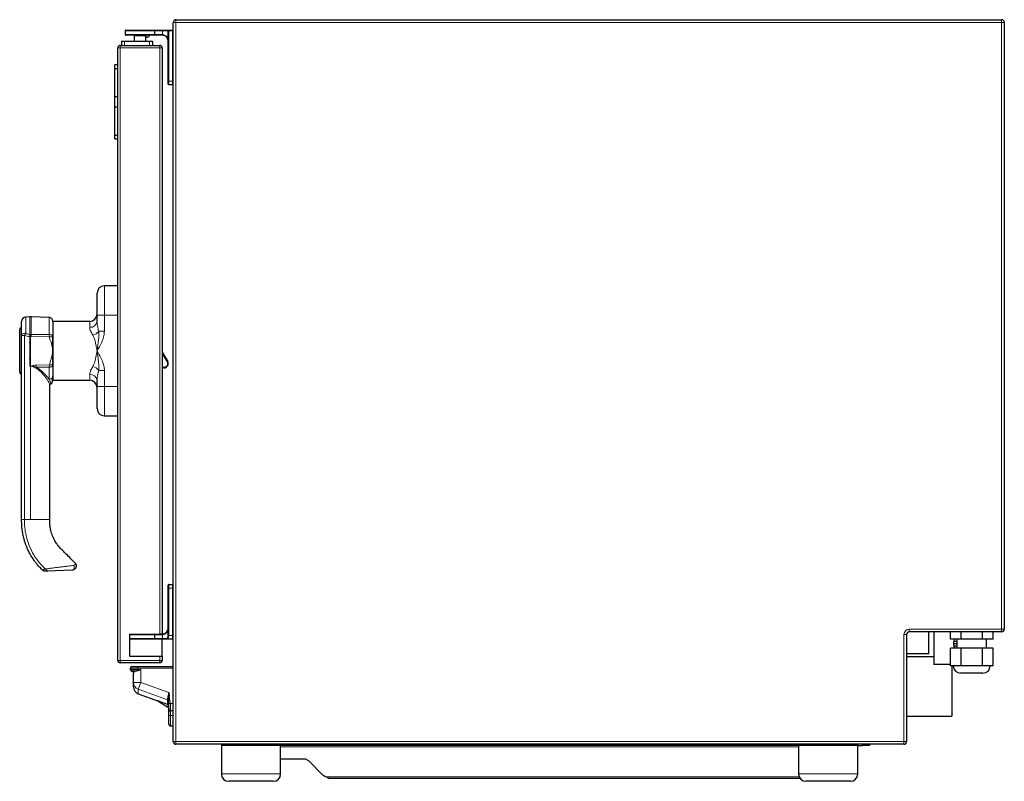
# Model space of a CAD drawing. Units: millimetres. Extents: x 30 to 331, y 29 to 269.
# Drawn here: x 30 to 97, y 112 to 163 of the extents above; entities that cross this region are included whole.
import ezdxf

# ---------------------------------------------------------------- set-up
doc = ezdxf.new("R2010")
doc.units = ezdxf.units.MM

msp = doc.modelspace()

# ---------------------------------------------------------------- linework, layer by layer
for p, q in [((40.746, 114.499), (40.746, 163.089)), ((40.926, 163.269), (96.716, 163.269)), ((96.896, 163.089), (96.896, 122.099)), ((37.496, 162.519), (37.496, 162.269)), ((37.546, 162.569), (39.446, 162.569)), ((39.446, 162.569), (40.009, 162.569)), ((39.496, 162.269), (39.496, 162.519)), ((40.009, 162.569), (40.433, 162.569)), ((40.433, 162.569), (40.696, 162.569)), ((37.246, 161.829), (37.246, 161.529)), ((37.246, 161.829), (37.446, 161.829)), ((37.446, 161.829), (39.146, 161.829)), ((39.446, 162.219), (37.546, 162.219)), ((38.096, 162.169), (38.096, 161.829)), ((38.896, 161.829), (38.896, 162.169)), ((38.926, 162.089), (38.896, 162.089)), ((38.978, 162.089), (38.926, 162.089)), ((39.146, 161.829), (39.346, 161.829)), ((39.346, 161.829), (39.346, 161.529)), ((39.996, 162.219), (39.446, 162.219)), ((40.396, 159.119), (40.396, 161.819)), ((36.996, 119.989), (36.996, 161.369)), ((37.156, 161.529), (39.836, 161.529)), ((39.996, 161.369), (39.996, 121.769)), ((36.996, 160.229), (36.796, 160.229)), ((36.796, 159.983), (36.796, 160.229)), ((36.796, 159.983), (36.996, 159.983)), ((36.796, 158.078), (36.796, 159.983)), ((40.396, 158.919), (40.396, 159.119)), ((40.696, 158.869), (40.446, 158.869)), ((36.796, 158.078), (36.996, 158.078)), ((36.796, 157.38), (36.796, 158.078)), ((36.796, 157.38), (36.996, 157.38)), ((36.796, 155.474), (36.796, 157.38)), ((36.796, 155.474), (36.996, 155.474)), ((36.796, 155.229), (36.796, 155.474)), ((36.796, 155.229), (36.996, 155.229)), ((36.996, 145.299), (36.094, 145.295)), ((35.596, 143.299), (35.596, 144.795)), ((31.053, 143.197), (30.78, 143.182)), ((32.357, 143.155), (31.14, 143.197)), ((35.596, 142.891), (35.596, 143.299)), ((30.496, 141.932), (30.496, 142.883)), ((32.596, 142.904), (32.596, 141.88)), ((35.098, 142.891), (32.626, 142.88)), ((30.366, 139.467), (30.366, 142.331)), ((30.496, 129.499), (30.496, 141.932)), ((31.096, 139.868), (31.096, 141.864)), ((32.596, 140.899), (32.596, 141.871)), ((31.052, 141.422), (31.074, 141.549)), ((32.596, 139.952), (32.596, 140.899)), ((39.996, 140.818), (40.365, 140.179)), ((31.074, 140.249), (31.052, 140.376)), ((31.057, 139.858), (31.092, 139.856)), ((31.136, 139.856), (31.113, 139.853)), ((31.12, 139.851), (31.113, 139.853)), ((32.596, 139.917), (32.596, 139.194)), ((40.116, 139.749), (39.996, 139.749)), ((32.396, 129.499), (32.396, 138.615)), ((32.405, 138.648), (32.417, 138.649)), ((32.626, 138.918), (35.098, 138.907)), ((35.596, 138.499), (35.596, 138.906)), ((35.596, 137.003), (35.596, 138.499)), ((36.094, 136.503), (36.996, 136.499)), ((31.903, 126.085), (31.911, 126.088)), ((32.24, 126.018), (32.239, 126.018)), ((33.896, 126.076), (32.24, 126.018)), ((40.446, 125.119), (40.696, 125.119)), ((40.396, 124.869), (40.396, 125.069)), ((40.396, 122.169), (40.396, 124.869)), ((37.796, 121.769), (37.796, 120.269)), ((37.796, 121.769), (39.836, 121.769)), ((39.996, 121.769), (39.836, 121.769)), ((96.716, 121.919), (90.476, 121.919)), ((91.796, 120.419), (91.796, 121.919)), ((92.131, 121.919), (92.131, 119.719)), ((93.253, 121.419), (93.253, 121.919)), ((93.974, 121.419), (93.974, 121.919)), ((95.418, 121.419), (95.418, 121.919)), ((96.14, 121.419), (96.14, 121.919)), ((39.446, 121.419), (37.796, 121.419)), ((40.009, 121.419), (39.446, 121.419)), ((39.496, 121.469), (39.496, 121.719)), ((39.996, 120.269), (39.996, 121.419)), ((40.292, 121.419), (40.009, 121.419)), ((40.696, 121.419), (40.292, 121.419)), ((90.296, 121.739), (90.296, 114.499)), ((93.974, 121.419), (93.253, 121.419)), ((93.471, 121.259), (93.471, 121.099)), ((93.696, 121.259), (93.471, 121.259)), ((93.471, 121.099), (93.471, 120.939)), ((93.696, 121.099), (93.471, 121.099)), ((93.506, 121.419), (93.506, 121.259)), ((93.696, 121.419), (93.696, 120.819)), ((95.418, 121.419), (93.974, 121.419)), ((96.14, 121.419), (95.418, 121.419)), ((95.696, 120.819), (95.696, 121.419)), ((93.253, 119.619), (93.253, 120.819)), ((93.974, 120.819), (93.253, 120.819)), ((93.696, 120.939), (93.471, 120.939)), ((93.506, 120.939), (93.506, 120.819)), ((93.974, 119.619), (93.974, 120.819)), ((95.418, 120.819), (93.974, 120.819)), ((95.418, 119.619), (95.418, 120.819)), ((96.14, 120.819), (95.418, 120.819)), ((96.14, 119.619), (96.14, 120.819)), ((39.836, 119.829), (37.156, 119.829)), ((37.796, 120.269), (39.836, 120.269)), ((39.836, 120.269), (39.996, 120.269)), ((39.996, 120.269), (39.996, 119.989)), ((91.796, 120.419), (90.296, 120.419)), ((92.131, 120.219), (90.296, 120.219)), ((37.846, 119.369), (37.846, 119.469)), ((37.946, 119.569), (38.046, 119.569)), ((38.221, 119.269), (37.946, 119.269)), ((38.046, 118.503), (38.046, 119.169)), ((38.153, 119.569), (38.346, 119.569)), ((38.346, 119.569), (40.746, 119.569)), ((93.253, 119.719), (92.131, 119.719)), ((93.974, 119.619), (93.253, 119.619)), ((93.346, 119.619), (93.346, 116.219)), ((95.446, 119.119), (93.946, 119.119)), ((95.418, 119.619), (93.974, 119.619)), ((96.14, 119.619), (95.418, 119.619)), ((38.046, 118.205), (38.046, 118.503)), ((40.446, 117.811), (40.473, 117.574)), ((38.375, 117.735), (39.737, 117.239)), ((39.698, 117.265), (40.379, 116.822)), ((40.746, 116.569), (40.546, 116.569)), ((90.296, 116.219), (93.346, 116.219)), ((40.545, 115.569), (40.746, 115.569)), ((90.116, 114.319), (40.926, 114.319)), ((43.996, 114.319), (43.996, 112.319)), ((43.996, 114.319), (43.996, 114.239)), ((47.996, 114.239), (43.996, 114.239)), ((47.996, 112.319), (47.996, 114.319)), ((47.996, 114.319), (47.996, 114.239)), ((82.996, 114.239), (47.996, 114.239)), ((82.996, 114.319), (82.996, 112.319)), ((82.996, 114.319), (82.996, 114.239)), ((86.996, 114.239), (82.996, 114.239)), ((86.996, 112.319), (86.996, 114.319)), ((86.996, 114.319), (86.996, 114.239)), ((86.996, 114.239), (87.296, 114.239)), ((87.796, 114.239), (87.296, 114.239)), ((87.796, 114.319), (87.796, 114.239)), ((49.569, 113.319), (47.996, 113.319)), ((50.83, 112.265), (49.923, 113.172)), ((47.496, 111.819), (44.496, 111.819)), ((51.183, 112.119), (51.183, 112.039)), ((51.183, 112.119), (51.183, 112.119)), ((51.183, 112.119), (51.183, 112.119)), ((51.183, 112.119), (51.183, 112.119)), ((51.183, 112.039), (83.082, 112.039)), ((86.496, 111.819), (83.496, 111.819))]:
    msp.add_line(p, q)
at = {"color": 7, "linetype": 'Continuous', "lineweight": 18}
for p, q in [((40.926, 163.089), (40.746, 163.089)), ((40.926, 163.089), (40.926, 163.269)), ((96.716, 163.089), (40.926, 163.089)), ((40.926, 163.089), (40.926, 114.499)), ((96.716, 163.269), (96.716, 163.089)), ((96.716, 122.099), (96.716, 163.089)), ((96.896, 163.089), (96.716, 163.089)), ((39.496, 162.519), (37.496, 162.519)), ((40.009, 162.519), (39.496, 162.519)), ((40.009, 162.519), (40.009, 162.569)), ((40.009, 162.269), (40.009, 162.519)), ((40.386, 162.519), (40.009, 162.519)), ((40.386, 161.926), (40.386, 162.519)), ((40.433, 162.519), (40.386, 162.519)), ((40.433, 162.569), (40.433, 162.519)), ((40.433, 162.519), (40.433, 161.926)), ((40.696, 162.519), (40.433, 162.519)), ((40.696, 162.569), (40.696, 162.519)), ((40.696, 159.119), (40.696, 162.519)), ((40.696, 162.519), (40.746, 162.519)), ((37.446, 161.829), (37.446, 161.529)), ((37.496, 162.269), (39.496, 162.269)), ((38.496, 162.169), (38.096, 162.169)), ((38.896, 162.169), (38.496, 162.169)), ((39.146, 161.829), (39.146, 161.529)), ((39.496, 162.269), (39.996, 162.269)), ((39.996, 162.219), (39.996, 162.269)), ((40.007, 162.219), (40.009, 162.269)), ((40.433, 161.926), (40.385, 161.914)), ((40.433, 161.926), (40.386, 161.926)), ((40.446, 161.819), (40.396, 161.819)), ((40.446, 161.819), (40.446, 159.119)), ((36.996, 161.369), (37.156, 161.369)), ((37.156, 161.369), (37.156, 161.529)), ((39.836, 161.369), (37.156, 161.369)), ((37.156, 161.369), (37.156, 119.989)), ((39.836, 161.369), (39.836, 161.529)), ((39.836, 161.369), (39.996, 161.369)), ((39.836, 121.769), (39.836, 161.369)), ((40.446, 159.119), (40.396, 159.119)), ((40.446, 159.119), (40.696, 159.119)), ((40.446, 159.119), (40.446, 158.869)), ((40.696, 159.119), (40.746, 159.119)), ((40.696, 158.869), (40.696, 159.119)), ((36.094, 145.295), (36.094, 143.299)), ((30.78, 143.182), (30.78, 142.088)), ((31.053, 142.01), (31.053, 143.197)), ((31.14, 143.197), (31.14, 142.012)), ((36.094, 143.299), (35.596, 143.299)), ((36.094, 143.299), (36.996, 143.299)), ((36.094, 143.299), (36.094, 142.217)), ((32.626, 142.88), (32.626, 138.918)), ((35.098, 142.492), (35.098, 142.891)), ((30.496, 141.932), (30.69, 141.932)), ((30.69, 141.932), (30.69, 129.499)), ((31.052, 142.01), (31.053, 142.01)), ((31.057, 141.865), (31.057, 139.858)), ((31.058, 141.865), (31.057, 141.865)), ((31.14, 142.012), (32.355, 142.002)), ((32.374, 141.855), (31.14, 141.867)), ((32.374, 141.855), (32.596, 141.855)), ((36.094, 142.217), (35.704, 142.217)), ((40.321, 140.154), (39.996, 140.718)), ((31.096, 129.499), (31.096, 139.855)), ((31.136, 139.856), (31.12, 139.851)), ((31.285, 139.812), (31.136, 139.856)), ((31.291, 139.834), (31.136, 139.856)), ((31.482, 139.788), (31.291, 139.834)), ((31.482, 139.934), (32.374, 139.942)), ((32.355, 139.795), (31.482, 139.788)), ((32.374, 139.942), (32.596, 139.942)), ((39.996, 139.799), (40.116, 139.799)), ((40.116, 139.799), (40.116, 139.749)), ((40.321, 140.154), (40.365, 140.179)), ((35.098, 138.907), (35.098, 139.306)), ((36.094, 139.581), (35.704, 139.581)), ((36.094, 139.581), (36.094, 138.499)), ((35.596, 138.499), (36.094, 138.499)), ((36.094, 138.499), (36.094, 136.503)), ((36.094, 138.499), (36.996, 138.499)), ((30.69, 129.499), (30.496, 129.499)), ((31.096, 129.499), (32.396, 129.499)), ((40.446, 125.119), (40.446, 124.869)), ((40.696, 124.869), (40.696, 125.119)), ((40.446, 124.869), (40.396, 124.869)), ((40.446, 124.869), (40.446, 122.169)), ((40.696, 124.869), (40.446, 124.869)), ((40.696, 121.669), (40.696, 124.869)), ((40.746, 124.869), (40.696, 124.869)), ((39.996, 121.769), (39.996, 121.719)), ((40.007, 121.769), (40.009, 121.719)), ((40.385, 122.073), (40.433, 122.061)), ((40.386, 121.669), (40.386, 122.061)), ((40.386, 122.061), (40.433, 122.061)), ((40.446, 122.169), (40.396, 122.169)), ((40.433, 122.061), (40.433, 121.669)), ((90.476, 122.099), (96.716, 122.099)), ((90.476, 121.919), (90.476, 122.099)), ((96.716, 121.919), (96.716, 122.099)), ((96.896, 122.099), (96.716, 122.099)), ((39.496, 121.719), (37.796, 121.719)), ((37.796, 121.469), (39.496, 121.469)), ((39.996, 121.719), (39.496, 121.719)), ((39.496, 121.469), (40.009, 121.469)), ((40.009, 121.469), (40.009, 121.719)), ((40.009, 121.469), (40.26, 121.469)), ((40.009, 121.469), (40.009, 121.419)), ((40.386, 121.669), (40.433, 121.669)), ((40.433, 121.669), (40.696, 121.669)), ((40.746, 121.669), (40.696, 121.669)), ((40.696, 121.419), (40.696, 121.669)), ((90.116, 114.499), (90.116, 121.739)), ((90.116, 121.739), (90.296, 121.739)), ((36.996, 119.989), (37.156, 119.989)), ((37.156, 119.829), (37.156, 119.989)), ((37.156, 119.989), (39.836, 119.989)), ((39.836, 119.989), (39.836, 120.269)), ((39.836, 119.829), (39.836, 119.989)), ((39.836, 119.989), (39.996, 119.989)), ((38.346, 119.469), (37.846, 119.469)), ((37.846, 119.369), (38.346, 119.369)), ((38.346, 119.469), (38.346, 119.569)), ((38.346, 119.469), (38.346, 119.369)), ((40.746, 119.469), (38.346, 119.469)), ((38.346, 119.369), (38.546, 119.369)), ((38.346, 119.288), (38.346, 119.369)), ((38.546, 119.369), (38.546, 118.503)), ((38.546, 118.503), (38.046, 118.503)), ((38.546, 118.503), (38.375, 118.033)), ((38.546, 118.503), (40.446, 117.811)), ((40.347, 117.315), (38.375, 118.033)), ((38.375, 118.033), (38.375, 117.735)), ((40.347, 117.036), (40.347, 117.315)), ((40.473, 117.574), (40.48, 117.468)), ((40.347, 117.017), (40.347, 117.029)), ((40.546, 117.069), (40.746, 117.069)), ((40.546, 116.269), (40.746, 116.269)), ((40.926, 114.499), (40.746, 114.499)), ((40.926, 114.499), (90.116, 114.499)), ((40.926, 114.499), (40.926, 114.319)), ((90.116, 114.499), (90.116, 114.319)), ((90.296, 114.499), (90.116, 114.499)), ((47.996, 114.139), (82.996, 114.139)), ((87.296, 114.239), (87.296, 114.319)), ((43.996, 112.319), (47.996, 112.319)), ((51.183, 112.119), (83.038, 112.119)), ((82.996, 112.319), (86.996, 112.319))]:
    msp.add_line(p, q, dxfattribs=at)
at = {"color": 7, "linetype": 'Continuous', "lineweight": 18, "flags": 128}
for points in [[(30.496, 141.932), (30.502, 141.961), (30.518, 141.99), (30.544, 142.016), (30.579, 142.039), (30.621, 142.059), (30.671, 142.074), (30.724, 142.084), (30.78, 142.088)], [(40.26, 121.469), (40.261, 121.459), (40.263, 121.45), (40.266, 121.441), (40.27, 121.433), (40.274, 121.427), (40.28, 121.423), (40.286, 121.42), (40.292, 121.419)]]:
    msp.add_lwpolyline(points, dxfattribs=at)
for centre, radius, start, end in [((40.926, 163.089), 0.18, 90, 180), ((96.716, 163.089), 0.18, 0, 90), ((37.546, 162.519), 0.05, 90, 180), ((39.446, 162.519), 0.05, 0, 90), ((40.696, 162.519), 0.05, 0, 90), ((37.546, 162.269), 0.05, 180, 270), ((38.046, 162.169), 0.05, 0, 90), ((38.946, 162.169), 0.05, 90, 180), ((38.978, 162.239), 0.15, 270, 352.33774), ((39.446, 162.269), 0.05, 270, 0), ((39.996, 161.819), 0.4, 88.38256, 90), ((39.996, 161.819), 0.4, 0, 13.82384), ((37.156, 161.369), 0.16, 90, 180), ((39.836, 161.369), 0.16, 0, 90), ((40.446, 158.919), 0.05, 180, 270), ((40.696, 158.919), 0.05, 270, 0), ((36.096, 144.795), 0.5, 90.25, 180), ((30.796, 142.883), 0.3, 93, 180), ((31.105, 142.198), 1, 88, 93), ((35.096, 143.39), 0.5, 270.25, 0), ((30.516, 142.331), 0.15, 97.66226, 180), ((31.075, 141.864), 0.0211, 359.99891, 1.4659), ((31.076, 139.868), 0.0205, 324.42815, 0.3475), ((40.116, 140.036), 0.287, 270, 30), ((30.516, 139.467), 0.15, 180, 262.33774), ((32.626, 138.948), 0.03, 180, 269.75), ((35.096, 138.407), 0.5, 0, 89.75), ((36.096, 137.003), 0.5, 180, 269.75), ((40.446, 125.069), 0.05, 90, 180), ((40.696, 125.069), 0.05, 0, 90), ((39.446, 121.719), 0.05, 0, 90), ((39.996, 122.169), 0.4, 270, 271.61744), ((39.996, 122.169), 0.4, 346.17616, 0), ((90.476, 121.739), 0.18, 90, 180), ((96.716, 122.099), 0.18, 270, 0), ((39.446, 121.469), 0.05, 270, 0), ((40.696, 121.469), 0.05, 270, 0), ((37.156, 119.989), 0.16, 180, 270), ((39.836, 119.989), 0.16, 270, 0), ((37.946, 119.469), 0.1, 90, 180), ((37.946, 119.369), 0.1, 180, 270), ((93.946, 119.619), 0.5, 180, 270), ((95.446, 119.619), 0.5, 270, 0), ((38.546, 118.205), 0.5, 180.0003, 250.00071), ((40.926, 114.499), 0.18, 180, 270), ((90.116, 114.499), 0.18, 270, 0), ((49.569, 112.819), 0.5, 45, 90), ((44.496, 112.319), 0.5, 180, 270), ((47.496, 112.319), 0.5, 270, 0), ((51.183, 112.619), 0.5, 225, 270), ((83.496, 112.319), 0.5, 180, 270), ((86.496, 112.319), 0.5, 270, 0)]:
    msp.add_arc(centre, radius, start, end)
at = {"color": 7, "linetype": 'Continuous', "lineweight": 18}
for centre, radius, start, end in [((40.435, 162.52), 0.0486, 91.73579, 181.63649), ((39.996, 161.819), 0.45, 88.38256, 90), ((40.402, 161.918), 0.0182, 154.01569, 192.50994), ((39.996, 161.819), 0.45, 0, 13.82384), ((35.142, 142.947), 0.458, 264.56877, 352.97297), ((31.501, 141.564), 0.891, 143.97897, 155.60214), ((38.702, 142.214), 7.653, 181.52469, 182.61019), ((38.703, 142.214), 7.653, 181.52463, 182.61017), ((31.073, 141.527), 0.338, 86.08269, 92.58583), ((31.137, 141.527), 0.34, 89.48728, 96.86328), ((35.03, 142.791), 0.886, 288.6787, 319.55133), ((39.592, 167.806), 29.201, 253.0858, 253.16643), ((22.916, 137.074), 8.818, 18.24119, 18.69229), ((31.877, 139.665), 0.61, 163.91567, 166.05005), ((35.03, 139.006), 0.886, 40.44867, 71.3213), ((40.116, 140.036), 0.237, 270, 30), ((35.142, 138.85), 0.458, 7.02703, 95.43123), ((33.853, 126.276), 0.204, 281.88317, 37.36911), ((40.402, 122.069), 0.0182, 167.49006, 205.98431), ((39.996, 122.169), 0.45, 346.17616, 0), ((90.476, 121.739), 0.36, 90, 180), ((39.996, 122.169), 0.45, 270, 271.61744), ((38.546, 118.503), 0.5, 180.0003, 250.00071)]:
    msp.add_arc(centre, radius, start, end, dxfattribs=at)
for points, knots in [([(40.385, 161.914), (40.369, 161.958), (40.339, 162.044), (40.25, 162.136), (40.148, 162.194), (40.066, 162.215), (40.021, 162.218), (40.007, 162.219)], [0, 0, 0, 0, 0.297387, 0.5839, 0.776124, 0.934887, 1, 1, 1, 1]), ([(32.596, 142.901), (32.593, 142.933), (32.587, 142.998), (32.53, 143.083), (32.448, 143.142), (32.384, 143.151), (32.353, 143.155)], [0, 0, 0, 0, 0.240195, 0.499327, 0.758799, 1, 1, 1, 1]), ([(31.096, 141.865), (31.096, 141.889), (31.094, 141.94), (31.093, 141.986), (31.092, 142.01)], [0, 0, 0, 0, 0.4724181, 1, 1, 1, 1]), ([(32.596, 141.88), (32.596, 141.879), (32.596, 141.877), (32.596, 141.874), (32.596, 141.87), (32.596, 141.865), (32.596, 141.86), (32.596, 141.857), (32.596, 141.855)], [0, 0, 0, 0, 0.097937, 0.234931, 0.469624, 0.751301, 0.883758, 1, 1, 1, 1]), ([(32.596, 141.855), (32.596, 141.788), (32.596, 141.649), (32.596, 141.461), (32.596, 141.244), (32.596, 141.022), (32.596, 140.782), (32.596, 140.547), (32.596, 140.323), (32.596, 140.133), (32.596, 140.005), (32.596, 139.942)], [0, 0, 0, 0, 0.104042, 0.213122, 0.317476, 0.438593, 0.558289, 0.679356, 0.80274, 0.903889, 1, 1, 1, 1]), ([(31.096, 139.855), (31.089, 139.855), (31.076, 139.857), (31.063, 139.857), (31.057, 139.858)], [0, 0, 0, 0, 0.561301, 1, 1, 1, 1]), ([(31.113, 139.853), (31.109, 139.853), (31.102, 139.854), (31.095, 139.856), (31.092, 139.856)], [0, 0, 0, 0, 0.56, 1, 1, 1, 1]), ([(31.12, 139.851), (31.116, 139.852), (31.108, 139.853), (31.1, 139.854), (31.096, 139.855)], [0, 0, 0, 0, 0.559992, 1, 1, 1, 1]), ([(32.596, 139.942), (32.596, 139.94), (32.596, 139.937), (32.596, 139.931), (32.596, 139.926), (32.596, 139.923), (32.596, 139.919), (32.596, 139.917)], [0, 0, 0, 0, 0.132048, 0.288507, 0.592137, 0.825101, 1, 1, 1, 1]), ([(32.422, 138.646), (32.434, 138.65), (32.448, 138.656), (32.469, 138.667), (32.479, 138.673), (32.489, 138.68), (32.504, 138.69), (32.522, 138.706), (32.548, 138.734), (32.581, 138.795), (32.591, 138.911), (32.594, 139.095), (32.596, 139.196)], [0, 0, 0, 0, 0.043021, 0.05303, 0.062871, 0.072938, 0.083819, 0.110683, 0.148633, 0.261005, 0.597272, 1, 1, 1, 1]), ([(32.596, 139.194), (32.596, 139.153), (32.596, 139.071), (32.596, 138.968), (32.596, 138.913), (32.596, 138.891), (32.596, 138.884), (32.596, 138.884), (32.596, 138.889), (32.596, 138.894), (32.596, 138.896)], [0, 0, 0, 0, 0.188584, 0.377693, 0.55968, 0.647485, 0.73615, 0.821245, 0.897648, 1, 1, 1, 1]), ([(32.396, 138.613), (32.399, 138.62), (32.404, 138.633), (32.406, 138.638), (32.406, 138.641)], [0, 0, 0, 0, 0.589856, 1, 1, 1, 1]), ([(31.903, 126.085), (31.84, 126.149), (31.713, 126.278), (31.551, 126.464), (31.403, 126.653), (31.246, 126.875), (31.092, 127.128), (30.951, 127.397), (30.848, 127.628), (30.781, 127.802), (30.742, 127.914), (30.714, 127.999), (30.678, 128.117), (30.623, 128.316), (30.559, 128.612), (30.502, 129.022), (30.498, 129.329), (30.496, 129.499)], [0, 0, 0, 0, 0.071345, 0.142962, 0.194766, 0.260476, 0.357512, 0.428767, 0.500326, 0.556812, 0.5763, 0.594333, 0.626973, 0.67409, 0.757523, 0.865797, 1, 1, 1, 1]), ([(34.119, 126.554), (34.021, 126.652), (33.817, 126.855), (33.528, 127.144), (33.271, 127.403), (33.057, 127.621), (32.89, 127.835), (32.726, 128.093), (32.578, 128.4), (32.487, 128.687), (32.441, 128.902), (32.418, 129.044), (32.404, 129.182), (32.395, 129.334), (32.396, 129.438), (32.396, 129.499)], [0, 0, 0, 0, 0.117576, 0.243683, 0.346922, 0.426528, 0.502321, 0.576515, 0.684881, 0.789808, 0.830867, 0.871233, 0.911733, 0.948664, 1, 1, 1, 1]), ([(34.163, 126.488), (34.163, 126.488), (34.162, 126.49), (34.169, 126.475), (34.191, 126.403), (34.181, 126.292), (34.132, 126.199), (34.073, 126.137), (33.995, 126.089), (33.928, 126.08), (33.896, 126.076)], [0, 0, 0, 0, 0.002459, 0.060512, 0.25174, 0.500794, 0.629975, 0.750332, 0.880652, 1, 1, 1, 1]), ([(34.163, 126.488), (34.157, 126.5), (34.146, 126.525), (34.128, 126.545), (34.119, 126.555)], [0, 0, 0, 0, 0.5002129, 1, 1, 1, 1]), ([(31.906, 126.087), (31.914, 126.078), (31.93, 126.06), (31.954, 126.048), (31.965, 126.042)], [0, 0, 0, 0, 0.512676, 1, 1, 1, 1]), ([(32.039, 126.025), (32.027, 126.026), (32.002, 126.029), (31.977, 126.036), (31.965, 126.042), (31.965, 126.042)], [0, 0, 0, 0, 0.499972, 0.999945, 1, 1, 1, 1]), ([(32.239, 126.018), (32.198, 126.019), (32.136, 126.021), (32.07, 126.024), (32.044, 126.025), (32.041, 126.025), (32.039, 126.025)], [0, 0, 0, 0, 0.502627, 0.750408, 0.875403, 1, 1, 1, 1]), ([(32.09, 126.171), (32.094, 126.17), (32.1, 126.168), (32.107, 126.166), (32.11, 126.166)], [0, 0, 0, 0, 0.56, 1, 1, 1, 1]), ([(32.11, 126.166), (32.115, 126.163), (32.126, 126.159), (32.143, 126.142), (32.164, 126.108), (32.185, 126.063), (32.211, 126.026), (32.23, 126.02), (32.239, 126.018)], [0, 0, 0, 0, 0.062865, 0.125952, 0.251422, 0.500822, 0.750056, 1, 1, 1, 1]), ([(40.007, 121.769), (40.043, 121.773), (40.116, 121.781), (40.221, 121.831), (40.321, 121.92), (40.367, 122.007), (40.383, 122.068), (40.385, 122.073)], [0, 0, 0, 0, 0.176075, 0.353711, 0.611323, 0.963967, 1, 1, 1, 1]), ([(37.946, 119.269), (37.959, 119.267), (37.978, 119.265), (38.001, 119.253), (38.017, 119.24), (38.03, 119.224), (38.043, 119.201), (38.045, 119.181), (38.046, 119.169)], [0, 0, 0, 0, 0.2394568, 0.3683607, 0.5, 0.6316393, 0.7605432, 1, 1, 1, 1]), ([(38.046, 119.569), (38.046, 119.569), (38.051, 119.569), (38.06, 119.569), (38.07, 119.568), (38.074, 119.567)], [0, 0, 0, 0, 0.026091, 0.512433, 1, 1, 1, 1]), ([(38.074, 119.567), (38.076, 119.567), (38.078, 119.567), (38.082, 119.567), (38.088, 119.567), (38.092, 119.567), (38.094, 119.568)], [0, 0, 0, 0, 0.224077, 0.455, 0.72379, 1, 1, 1, 1]), ([(38.074, 119.567), (38.076, 119.567), (38.083, 119.567), (38.089, 119.566), (38.094, 119.565)], [0, 0, 0, 0, 0.236982, 1, 1, 1, 1]), ([(38.094, 119.568), (38.101, 119.568), (38.114, 119.568), (38.134, 119.569), (38.146, 119.569), (38.152, 119.569), (38.153, 119.569)], [0, 0, 0, 0, 0.355696, 0.711814, 0.980037, 1, 1, 1, 1]), ([(38.346, 119.288), (38.345, 119.287), (38.335, 119.284), (38.317, 119.279), (38.292, 119.274), (38.266, 119.271), (38.243, 119.269), (38.228, 119.269), (38.221, 119.269)], [0, 0, 0, 0, 0.0250935, 0.2205877, 0.4175353, 0.6185762, 0.820878, 1, 1, 1, 1]), ([(38.546, 119.369), (38.546, 119.369), (38.532, 119.362), (38.504, 119.35), (38.463, 119.332), (38.422, 119.315), (38.383, 119.3), (38.358, 119.291), (38.346, 119.288)], [0, 0, 0, 0, 0.006389, 0.207522, 0.4098, 0.615921, 0.823565, 1, 1, 1, 1]), ([(40.442, 117.57), (40.441, 117.61), (40.44, 117.69), (40.444, 117.771), (40.446, 117.811)], [0, 0, 0, 0, 0.504645, 1, 1, 1, 1]), ([(39.7, 117.264), (39.699, 117.264), (39.696, 117.265), (39.699, 117.264), (39.701, 117.263)], [0, 0, 0, 0, 0.503241, 1, 1, 1, 1]), ([(40.446, 117.069), (40.446, 117.143), (40.446, 117.276), (40.446, 117.41), (40.446, 117.468)], [0, 0, 0, 0, 0.560785, 1, 1, 1, 1]), ([(40.446, 116.895), (40.445, 116.912), (40.441, 116.946), (40.416, 116.988), (40.384, 117.019), (40.359, 117.03), (40.347, 117.036)], [0, 0, 0, 0, 0.274167, 0.561433, 0.785833, 1, 1, 1, 1]), ([(40.378, 116.823), (40.388, 116.815), (40.408, 116.8), (40.429, 116.769), (40.444, 116.734), (40.445, 116.709), (40.446, 116.697)], [0, 0, 0, 0, 0.246082, 0.499974, 0.75388, 1, 1, 1, 1]), ([(40.446, 116.669), (40.448, 116.656), (40.45, 116.637), (40.462, 116.614), (40.475, 116.598), (40.491, 116.585), (40.514, 116.572), (40.534, 116.57), (40.546, 116.569)], [0, 0, 0, 0, 0.239457, 0.368361, 0.5, 0.631639, 0.760543, 1, 1, 1, 1]), ([(40.446, 115.669), (40.448, 115.656), (40.45, 115.637), (40.462, 115.614), (40.475, 115.598), (40.491, 115.585), (40.514, 115.572), (40.534, 115.57), (40.546, 115.569)], [0, 0, 0, 0, 0.239457, 0.368361, 0.5, 0.631639, 0.760543, 1, 1, 1, 1])]:
    msp.add_open_spline(points, degree=3, knots=knots)
for points, knots in [([(40.009, 162.269), (40.043, 162.265), (40.11, 162.257), (40.211, 162.206), (40.313, 162.112), (40.365, 162.011), (40.383, 161.939), (40.386, 161.926)], [0, 0, 0, 0, 0.163945, 0.326993, 0.572298, 0.927582, 1, 1, 1, 1]), ([(32.355, 142.002), (32.355, 142.087), (32.355, 142.257), (32.355, 142.483), (32.355, 142.683), (32.355, 142.851), (32.355, 142.985), (32.355, 143.082), (32.355, 143.143), (32.355, 143.151), (32.355, 143.155)], [0, 0, 0, 0, 0.125, 0.25, 0.375, 0.5, 0.625, 0.75, 0.875, 1, 1, 1, 1]), ([(35.313, 141.952), (35.285, 142.001), (35.227, 142.096), (35.159, 142.238), (35.109, 142.372), (35.102, 142.453), (35.098, 142.492)], [0, 0, 0, 0, 0.249715, 0.49748, 0.759761, 1, 1, 1, 1]), ([(35.596, 142.891), (35.6, 142.823), (35.607, 142.682), (35.648, 142.455), (35.685, 142.297), (35.704, 142.217)], [0, 0, 0, 0, 0.319821, 0.655797, 1, 1, 1, 1]), ([(31.057, 141.865), (30.991, 141.867), (30.863, 141.871), (30.747, 141.912), (30.69, 141.932)], [0, 0, 0, 0, 0.508548, 1, 1, 1, 1]), ([(30.78, 142.088), (30.822, 142.065), (30.904, 142.019), (31.002, 142.013), (31.052, 142.01)], [0, 0, 0, 0, 0.50045, 1, 1, 1, 1]), ([(31.053, 142.01), (31.06, 142.01), (31.073, 142.011), (31.087, 142.011), (31.092, 142.01)], [0, 0, 0, 0, 0.559982, 1, 1, 1, 1]), ([(31.092, 142.01), (31.101, 142.011), (31.117, 142.012), (31.133, 142.012), (31.14, 142.012)], [0, 0, 0, 0, 0.559974, 1, 1, 1, 1]), ([(32.374, 141.855), (32.371, 141.881), (32.365, 141.932), (32.358, 141.979), (32.355, 142.002)], [0, 0, 0, 0, 0.489414, 1, 1, 1, 1]), ([(32.596, 141.88), (32.593, 141.895), (32.586, 141.926), (32.53, 141.967), (32.449, 141.996), (32.386, 142), (32.355, 142.002)], [0, 0, 0, 0, 0.240554, 0.5, 0.759446, 1, 1, 1, 1]), ([(32.374, 139.942), (32.386, 140.01), (32.409, 140.148), (32.506, 140.336), (32.546, 140.553), (32.588, 140.776), (32.588, 141.015), (32.546, 141.251), (32.501, 141.474), (32.404, 141.664), (32.384, 141.793), (32.374, 141.855)], [0, 0, 0, 0, 0.1040418, 0.2131224, 0.3174757, 0.4385926, 0.5582893, 0.6793563, 0.8027396, 0.9038887, 1, 1, 1, 1]), ([(35.596, 140.899), (35.587, 140.946), (35.569, 141.04), (35.542, 141.181), (35.513, 141.32), (35.479, 141.471), (35.438, 141.633), (35.388, 141.802), (35.338, 141.903), (35.313, 141.952)], [0, 0, 0, 0, 0.125441, 0.250686, 0.375963, 0.500964, 0.66831, 0.8356, 1, 1, 1, 1]), ([(36.094, 142.217), (36.081, 142.084), (36.054, 141.818), (35.87, 141.376), (35.7, 141.08), (35.596, 140.899)], [0, 0, 0, 0, 0.27971, 0.56018, 1, 1, 1, 1]), ([(35.704, 142.217), (35.709, 142.133), (35.719, 141.983), (35.705, 141.774), (35.688, 141.589), (35.667, 141.412), (35.645, 141.239), (35.621, 141.069), (35.604, 140.955), (35.596, 140.899)], [0, 0, 0, 0, 0.190292, 0.341554, 0.480377, 0.61362, 0.744007, 0.872335, 1, 1, 1, 1]), ([(35.313, 139.845), (35.338, 139.895), (35.388, 139.995), (35.438, 140.164), (35.479, 140.327), (35.513, 140.478), (35.542, 140.617), (35.569, 140.757), (35.587, 140.852), (35.596, 140.899)], [0, 0, 0, 0, 0.163786, 0.331217, 0.499689, 0.624417, 0.749483, 0.874752, 1, 1, 1, 1]), ([(35.596, 140.899), (35.663, 140.784), (35.796, 140.554), (35.957, 140.22), (36.069, 139.894), (36.086, 139.685), (36.094, 139.581)], [0, 0, 0, 0, 0.27995, 0.559588, 0.779995, 1, 1, 1, 1]), ([(35.596, 140.899), (35.603, 140.849), (35.618, 140.75), (35.638, 140.602), (35.659, 140.451), (35.678, 140.299), (35.695, 140.142), (35.709, 139.976), (35.718, 139.789), (35.709, 139.655), (35.704, 139.581)], [0, 0, 0, 0, 0.1115277, 0.22365, 0.3368412, 0.4519164, 0.5706951, 0.6954299, 0.8307854, 1, 1, 1, 1]), ([(31.136, 139.856), (31.16, 139.864), (31.205, 139.879), (31.249, 139.894), (31.269, 139.9)], [0, 0, 0, 0, 0.5600003, 1, 1, 1, 1]), ([(31.269, 139.9), (31.308, 139.911), (31.378, 139.93), (31.451, 139.933), (31.482, 139.934)], [0, 0, 0, 0, 0.55963, 1, 1, 1, 1]), ([(32.393, 138.615), (32.394, 138.619), (32.401, 138.641), (32.37, 138.717), (32.305, 138.841), (32.202, 138.993), (32.073, 139.163), (31.92, 139.343), (31.743, 139.525), (31.572, 139.669), (31.417, 139.766), (31.329, 139.797), (31.285, 139.812)], [0, 0, 0, 0, 0.020907, 0.143332, 0.265546, 0.388821, 0.511527, 0.634863, 0.757506, 0.879756, 0.940028, 1, 1, 1, 1]), ([(31.482, 139.788), (31.534, 139.76), (31.636, 139.702), (31.769, 139.6), (31.893, 139.494), (32.043, 139.349), (32.211, 139.169), (32.307, 139.044), (32.355, 138.982)], [0, 0, 0, 0, 0.1253545, 0.250543, 0.3723286, 0.5003536, 0.7500408, 1, 1, 1, 1]), ([(32.355, 139.795), (32.358, 139.819), (32.365, 139.866), (32.371, 139.917), (32.374, 139.942)], [0, 0, 0, 0, 0.514466, 1, 1, 1, 1]), ([(32.355, 139.795), (32.386, 139.797), (32.449, 139.802), (32.53, 139.83), (32.586, 139.871), (32.593, 139.902), (32.596, 139.917)], [0, 0, 0, 0, 0.2405541, 0.5, 0.7594459, 1, 1, 1, 1]), ([(35.098, 139.306), (35.1, 139.331), (35.103, 139.382), (35.125, 139.468), (35.181, 139.618), (35.257, 139.749), (35.313, 139.845)], [0, 0, 0, 0, 0.157054, 0.322871, 0.499173, 1, 1, 1, 1]), ([(32.596, 139.194), (32.593, 139.168), (32.586, 139.113), (32.53, 139.043), (32.449, 138.993), (32.386, 138.985), (32.355, 138.982)], [0, 0, 0, 0, 0.240554, 0.5, 0.759446, 1, 1, 1, 1]), ([(35.704, 139.581), (35.685, 139.501), (35.648, 139.342), (35.606, 139.115), (35.6, 138.975), (35.596, 138.906)], [0, 0, 0, 0, 0.345184, 0.681022, 1, 1, 1, 1]), ([(32.417, 138.649), (32.421, 138.649), (32.453, 138.648), (32.459, 138.699), (32.434, 138.814), (32.38, 138.927), (32.355, 138.982)], [0, 0, 0, 0, 0.0462215, 0.3739648, 0.6982264, 1, 1, 1, 1]), ([(32.09, 126.171), (31.929, 126.337), (31.608, 126.671), (31.226, 127.255), (30.957, 127.843), (30.79, 128.416), (30.698, 128.954), (30.692, 129.318), (30.69, 129.499)], [0, 0, 0, 0, 0.186652, 0.373431, 0.56021, 0.707024, 0.85384, 1, 1, 1, 1]), ([(30.69, 129.499), (30.764, 129.499), (30.896, 129.499), (31.035, 129.499), (31.096, 129.499)], [0, 0, 0, 0, 0.561885, 1, 1, 1, 1]), ([(34.016, 126.4), (34.044, 126.411), (34.101, 126.434), (34.124, 126.491), (34.125, 126.539), (34.121, 126.549), (34.119, 126.554)], [0, 0, 0, 0, 0.252596, 0.505365, 0.756702, 1, 1, 1, 1]), ([(31.911, 126.088), (31.913, 126.089), (31.919, 126.092), (31.961, 126.111), (32.02, 126.138), (32.067, 126.16), (32.09, 126.171)], [0, 0, 0, 0, 0.182093, 0.478625, 0.748574, 1, 1, 1, 1]), ([(32.11, 126.166), (32.198, 126.177), (32.375, 126.199), (32.647, 126.234), (32.917, 126.269), (33.178, 126.302), (33.425, 126.332), (33.651, 126.359), (33.855, 126.382), (33.962, 126.394), (34.016, 126.4)], [0, 0, 0, 0, 0.126122, 0.250941, 0.376358, 0.500965, 0.62548, 0.750193, 0.874134, 1, 1, 1, 1]), ([(40.386, 122.061), (40.385, 122.055), (40.369, 121.988), (40.323, 121.89), (40.223, 121.789), (40.117, 121.732), (40.045, 121.723), (40.009, 121.719)], [0, 0, 0, 0, 0.036994, 0.391935, 0.648685, 0.82528, 1, 1, 1, 1]), ([(40.26, 121.469), (40.264, 121.469), (40.287, 121.469), (40.322, 121.477), (40.355, 121.507), (40.374, 121.55), (40.384, 121.606), (40.385, 121.648), (40.386, 121.669)], [0, 0, 0, 0, 0.039805, 0.27462, 0.449579, 0.626812, 0.811342, 1, 1, 1, 1]), ([(40.433, 121.669), (40.432, 121.642), (40.431, 121.59), (40.419, 121.52), (40.398, 121.466), (40.362, 121.429), (40.323, 121.419), (40.296, 121.419), (40.292, 121.419)], [0, 0, 0, 0, 0.184548, 0.368067, 0.548012, 0.726679, 0.961204, 1, 1, 1, 1]), ([(38.221, 119.269), (38.195, 119.256), (38.144, 119.231), (38.089, 119.199), (38.053, 119.174), (38.048, 119.171), (38.046, 119.169)], [0, 0, 0, 0, 0.256135, 0.509062, 0.756799, 1, 1, 1, 1]), ([(40.394, 117.587), (40.403, 117.622), (40.423, 117.693), (40.438, 117.772), (40.446, 117.811)], [0, 0, 0, 0, 0.497174, 1, 1, 1, 1]), ([(40.347, 117.029), (40.31, 117.042), (40.237, 117.069), (40.136, 117.106), (40.046, 117.139), (39.967, 117.168), (39.898, 117.194), (39.838, 117.216), (39.786, 117.235), (39.743, 117.251), (39.705, 117.265), (39.676, 117.276), (39.663, 117.281), (39.672, 117.278), (39.689, 117.272), (39.72, 117.261), (39.779, 117.24), (39.868, 117.209), (39.984, 117.167), (40.145, 117.109), (40.275, 117.062), (40.347, 117.036)], [0, 0, 0, 0, 0.0714594, 0.1359696, 0.1935519, 0.2442357, 0.2908872, 0.3321218, 0.3680422, 0.402301, 0.4318372, 0.4678236, 0.4992852, 0.5307862, 0.5480623, 0.5668189, 0.6305783, 0.6865644, 0.7548297, 0.8634174, 1, 1, 1, 1]), ([(40.377, 116.997), (40.34, 117.011), (40.268, 117.038), (40.167, 117.077), (40.077, 117.113), (39.997, 117.144), (39.927, 117.172), (39.867, 117.196), (39.815, 117.217), (39.772, 117.234), (39.736, 117.249), (39.71, 117.26), (39.703, 117.263), (39.7, 117.264)], [0, 0, 0, 0, 0.150195, 0.287277, 0.411309, 0.522399, 0.619073, 0.705137, 0.780911, 0.849239, 0.907485, 0.968978, 1, 1, 1, 1]), ([(40.347, 117.315), (40.348, 117.319), (40.349, 117.326), (40.357, 117.382), (40.369, 117.454), (40.381, 117.52), (40.388, 117.557), (40.392, 117.578), (40.393, 117.585), (40.394, 117.587)], [0, 0, 0, 0, 0.2410137, 0.4859624, 0.7379898, 0.8677571, 0.9581532, 0.9851491, 1, 1, 1, 1]), ([(40.446, 117.174), (40.445, 117.189), (40.442, 117.22), (40.421, 117.261), (40.389, 117.296), (40.361, 117.309), (40.347, 117.315)], [0, 0, 0, 0, 0.244078, 0.5, 0.755922, 1, 1, 1, 1]), ([(40.442, 117.57), (40.438, 117.572), (40.432, 117.578), (40.415, 117.584), (40.401, 117.586), (40.394, 117.587)], [0, 0, 0, 0, 0.310327, 0.666106, 1, 1, 1, 1]), ([(40.442, 117.57), (40.443, 117.57), (40.446, 117.571), (40.454, 117.571), (40.463, 117.573), (40.469, 117.573), (40.473, 117.574)], [0, 0, 0, 0, 0.244343, 0.5, 0.755657, 1, 1, 1, 1]), ([(40.446, 117.468), (40.446, 117.485), (40.445, 117.519), (40.443, 117.553), (40.442, 117.57)], [0, 0, 0, 0, 0.494414, 1, 1, 1, 1]), ([(40.446, 117.468), (40.447, 117.468), (40.447, 117.468), (40.452, 117.468), (40.456, 117.468), (40.461, 117.468), (40.469, 117.468), (40.476, 117.468), (40.48, 117.468)], [0, 0, 0, 0, 0.239457, 0.368361, 0.5, 0.631639, 0.760543, 1, 1, 1, 1]), ([(40.48, 117.468), (40.493, 117.394), (40.517, 117.261), (40.537, 117.127), (40.546, 117.069)], [0, 0, 0, 0, 0.560785, 1, 1, 1, 1]), ([(40.446, 116.895), (40.445, 116.905), (40.444, 116.925), (40.429, 116.954), (40.406, 116.979), (40.386, 116.991), (40.377, 116.997)], [0, 0, 0, 0, 0.246023, 0.500014, 0.771907, 1, 1, 1, 1]), ([(40.378, 116.823), (40.378, 116.823), (40.378, 116.809), (40.378, 116.856), (40.377, 116.949), (40.377, 116.997)], [0, 0, 0, 0, 0.007282, 0.494943, 1, 1, 1, 1]), ([(40.446, 117.069), (40.448, 117.069), (40.45, 117.069), (40.462, 117.069), (40.475, 117.069), (40.491, 117.069), (40.514, 117.069), (40.534, 117.069), (40.546, 117.069)], [0, 0, 0, 0, 0.239457, 0.368361, 0.5, 0.631639, 0.760543, 1, 1, 1, 1]), ([(40.446, 116.269), (40.448, 116.269), (40.45, 116.269), (40.462, 116.269), (40.475, 116.269), (40.491, 116.269), (40.514, 116.269), (40.534, 116.269), (40.546, 116.269)], [0, 0, 0, 0, 0.239457, 0.368361, 0.5, 0.631639, 0.760543, 1, 1, 1, 1])]:
    msp.add_open_spline(points, degree=3, knots=knots, dxfattribs=at)
for points in [[(31.14, 141.867), (31.14, 141.892), (31.14, 141.943), (31.14, 141.989), (31.14, 142.012)], [(31.482, 139.788), (31.483, 139.811), (31.483, 139.858), (31.483, 139.909), (31.482, 139.934)], [(32.355, 138.982), (32.355, 139.035), (32.355, 139.14), (32.355, 139.335), (32.355, 139.552), (32.355, 139.714), (32.355, 139.795)], [(40.377, 116.997), (40.373, 117.006), (40.367, 117.025), (40.354, 117.032), (40.347, 117.036)], [(40.546, 117.069), (40.546, 117.003), (40.546, 116.872), (40.546, 116.707), (40.546, 116.591), (40.546, 116.576), (40.546, 116.569)], [(40.546, 116.569), (40.546, 116.564), (40.546, 116.555), (40.546, 116.486), (40.546, 116.387), (40.546, 116.308), (40.546, 116.269)], [(40.546, 116.269), (40.546, 116.177), (40.546, 115.994), (40.546, 115.762), (40.546, 115.6), (40.546, 115.579), (40.546, 115.569)]]:
    msp.add_open_spline(points, degree=3, dxfattribs=at)
for points in [[(40.446, 116.669), (40.446, 116.675), (40.446, 116.687), (40.446, 116.779), (40.446, 116.912), (40.446, 117.016), (40.446, 117.069)], [(40.446, 116.269), (40.446, 116.321), (40.446, 116.426), (40.446, 116.558), (40.446, 116.651), (40.446, 116.663), (40.446, 116.669)], [(40.446, 115.669), (40.446, 115.678), (40.446, 115.696), (40.446, 115.835), (40.446, 116.033), (40.446, 116.19), (40.446, 116.269)]]:
    msp.add_open_spline(points, degree=3)

doc.saveas('drawing.dxf')
